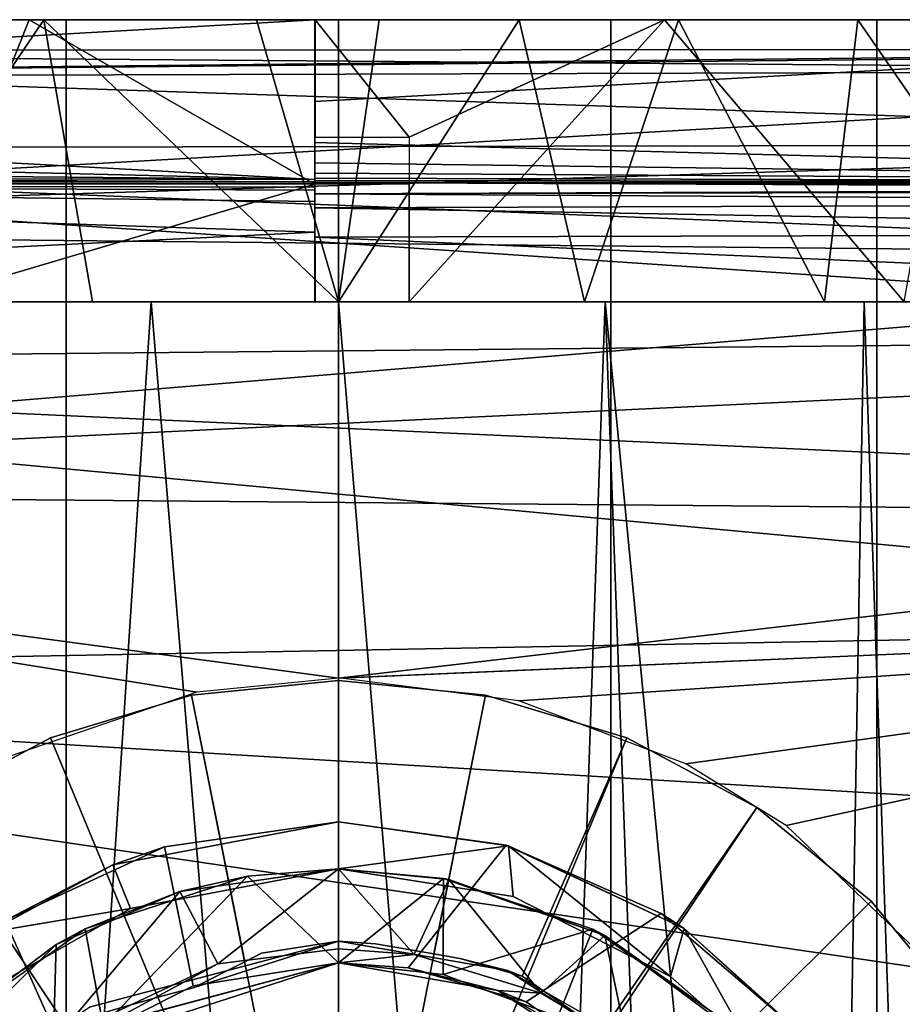
# Model space of a CAD drawing. Extents: x -0.0185 to 0.0185, y -0.03 to 0.
# Drawn here: x -0.0034 to 0.006, y -0.0105 to 0 of the extents above; entities that cross this region are included whole.
import ezdxf

# ---------------------------------------------------------------- set-up
doc = ezdxf.new("R2010")
doc.units = 0
for name, color, linetype in [('L0_KLEMME_FARBE', 7, 'CONTINUOUS'), ('L1_BODENSTUETZE_BODEN_EDELSTAHL', 7, 'CONTINUOUS'), ('L2_ACHSE_FARBE', 7, 'CONTINUOUS'), ('L3_BODENSTUETZE_ROHR__EDELSTAHL', 7, 'CONTINUOUS')]:
    doc.layers.add(name, color=color, linetype=linetype)

msp = doc.modelspace()

# ---------------------------------------------------------------- linework, layer by layer
at = {"layer": 'L0_KLEMME_FARBE', "color": 8}
for points, invisible_edges in [([(-0.0154, 0, 0.591001), (-0.013996, 0, 0.611597), (-0.00025, 0, 0.591001), (-0.0154, 0, 0.591001)], 11), ([(-0.00025, 0, 0.591001), (-0.00025, -0.001699, 0.591003), (-0.0154, -0.000873, 0.591), (-0.00025, 0, 0.591001)], 8), ([(-0.00025, 0, 0.591001), (-0.0154, -0.000873, 0.591), (-0.0154, 0, 0.591001), (-0.00025, 0, 0.591001)], 8), ([(-0.00025, 0, 0.591001), (-0.013996, 0, 0.611597), (-0.012449, 0, 0.609569), (-0.00025, 0, 0.591001)], 13), ([(-0.00025, 0, 0.591001), (-0.012449, 0, 0.609569), (-0.011099, 0, 0.608223), (-0.00025, 0, 0.591001)], 13), ([(-0.00025, 0, 0.591001), (-0.011099, 0, 0.608223), (-0.008797, 0, 0.606511), (-0.00025, 0, 0.591001)], 13), ([(-0.00025, 0, 0.591001), (-0.008797, 0, 0.606511), (-0.0062, 0, 0.605203), (-0.00025, 0, 0.591001)], 13), ([(-0.006404, 0, 0.636124), (-0.008399, 0, 0.637185), (-0.003129, 0, 0.637105), (-0.006404, 0, 0.636124)], 11), ([(-0.003129, 0, 0.637105), (-0.008399, 0, 0.637185), (-0.000871, 0, 0.637378), (-0.003129, 0, 0.637105)], 11), ([(-0.000871, 0, 0.637378), (-0.008399, 0, 0.637185), (-0.005717, 0, 0.638296), (-0.000871, 0, 0.637378)], 13), ([(-0.003129, 0, 0.637105), (-0.005161, -0.003, 0.636584), (-0.006404, 0, 0.636124), (-0.003129, 0, 0.637105)], 8), ([(-0.00025, 0, 0.591001), (-0.0062, 0, 0.605203), (-0.003286, 0, 0.604332), (-0.00025, 0, 0.591001)], 13), ([(-0.003286, 0, 0.604332), (-0.0062, 0, 0.605203), (-0.004486, -0.003, 0.604616), (-0.003286, 0, 0.604332)], 8), ([(-0.000871, 0, 0.637378), (-0.005717, 0, 0.638296), (0.000431, 0, 0.637396), (-0.000871, 0, 0.637378)], 11), ([(0.005717, 0, 0.638296), (0.000431, 0, 0.637396), (-0.005717, 0, 0.638296), (0.005717, 0, 0.638296)], 15), ([(0.005717, 0, 0.638296), (-0.005717, 0, 0.638296), (-0.002894, 0, 0.638973), (0.005717, 0, 0.638296)], 13), ([(-0.002894, -0.03, 0.638973), (-0.005717, 0, 0.638296), (-0.005717, -0.03, 0.638296), (-0.002894, -0.03, 0.638973)], 9), ([(-0.005717, 0, 0.638296), (-0.002894, -0.03, 0.638973), (-0.002894, 0, 0.638973), (-0.005717, 0, 0.638296)], 9), ([(-0.002612, -0.003, 0.637195), (-0.005161, -0.003, 0.636584), (-0.003129, 0, 0.637105), (-0.002612, -0.003, 0.637195)], 8), ([(-0.00025, -0.00175, 0.604003), (-0.003286, 0, 0.604332), (-0.004486, -0.003, 0.604616), (-0.00025, -0.00175, 0.604003)], 8), ([(-0.00025, 0, 0.591001), (-0.003286, 0, 0.604332), (-0.00025, 0, 0.604003), (-0.00025, 0, 0.591001)], 9), ([(-0.00025, 0, 0.604003), (-0.003286, 0, 0.604332), (-0.00025, -0.00175, 0.604003), (-0.00025, 0, 0.604003)], 8), ([(0, -0.003, 0.637401), (-0.002612, -0.003, 0.637195), (-0.003129, 0, 0.637105), (0, -0.003, 0.637401)], 8), ([(0, -0.003, 0.637401), (-0.003129, 0, 0.637105), (-0.000871, 0, 0.637378), (0, -0.003, 0.637401)], 8), ([(0.005717, 0, 0.638296), (-0.002894, 0, 0.638973), (0.002894, 0, 0.638973), (0.005717, 0, 0.638296)], 11), ([(0.002894, 0, 0.638973), (-0.002894, 0, 0.638973), (0, 0, 0.639201), (0.002894, 0, 0.638973)], 9), ([(0, -0.03, 0.639201), (-0.002894, 0, 0.638973), (-0.002894, -0.03, 0.638973), (0, -0.03, 0.639201)], 9), ([(-0.002894, 0, 0.638973), (0, -0.03, 0.639201), (0, 0, 0.639201), (-0.002894, 0, 0.638973)], 9), ([(0.000431, 0, 0.637396), (0, -0.003, 0.637401), (-0.000871, 0, 0.637378), (0.000431, 0, 0.637396)], 8), ([(-0.000249, 0, 0.604003), (0.0154, 0, 0.591001), (-0.00025, 0, 0.591001), (-0.000249, 0, 0.604003)], 9), ([(-0.00025, -0.00087, 0.591), (-0.000249, -0.00125, 0.604003), (-0.000249, 0, 0.604003), (-0.00025, -0.00087, 0.591)], 13), ([(-0.00025, -0.00087, 0.591), (-0.000249, 0, 0.604003), (-0.00025, 0, 0.591001), (-0.00025, -0.00087, 0.591)], 9), ([(-0.00025, -0.00175, 0.604003), (-0.00025, -0.001744, 0.591022), (-0.00025, 0, 0.604003), (-0.00025, -0.00175, 0.604003)], 11), ([(-0.00025, 0, 0.604003), (-0.00025, -0.001744, 0.591022), (-0.00025, -0.001724, 0.591008), (-0.00025, 0, 0.604003)], 13), ([(-0.00025, 0, 0.604003), (-0.00025, -0.001724, 0.591008), (-0.00025, -0.001699, 0.591003), (-0.00025, 0, 0.604003)], 13), ([(-0.00025, 0, 0.604003), (-0.00025, -0.001699, 0.591003), (-0.00025, 0, 0.591001), (-0.00025, 0, 0.604003)], 9), ([(0.0154, 0, 0.591001), (-0.00025, -0.00087, 0.591), (-0.00025, 0, 0.591001), (0.0154, 0, 0.591001)], 8), ([(0.0154, -0.001726, 0.591009), (-0.00025, -0.00087, 0.591), (0.0154, 0, 0.591001), (0.0154, -0.001726, 0.591009)], 9), ([(0.003464, 0, 0.604364), (0.0154, 0, 0.591001), (-0.000249, 0, 0.604003), (0.003464, 0, 0.604364)], 11), ([(0.000751, -0.00125, 0.604003), (-0.000249, 0, 0.604003), (-0.000249, -0.00125, 0.604003), (0.000751, -0.00125, 0.604003)], 8), ([(0.003464, 0, 0.604364), (-0.000249, 0, 0.604003), (0.000751, -0.00125, 0.604003), (0.003464, 0, 0.604364)], 8), ([(0.002894, -0.03, 0.638973), (0, 0, 0.639201), (0, -0.03, 0.639201), (0.002894, -0.03, 0.638973)], 9), ([(0, 0, 0.639201), (0.002894, -0.03, 0.638973), (0.002894, 0, 0.638973), (0, 0, 0.639201)], 9), ([(0.00192, 0, 0.63729), (0, -0.003, 0.637401), (0.000431, 0, 0.637396), (0.00192, 0, 0.63729)], 8), ([(0.002612, -0.003, 0.637195), (0, -0.003, 0.637401), (0.00192, 0, 0.63729), (0.002612, -0.003, 0.637195)], 8), ([(0.005717, 0, 0.638296), (0.00192, 0, 0.63729), (0.000431, 0, 0.637396), (0.005717, 0, 0.638296)], 13), ([(0.006009, -0.003, 0.60512), (0.003464, 0, 0.604364), (0.000751, -0.003, 0.604003), (0.006009, -0.003, 0.60512)], 8), ([(0.003464, 0, 0.604364), (0.000751, -0.00125, 0.604003), (0.000751, -0.003, 0.604003), (0.003464, 0, 0.604364)], 8), ([(0.008399, 0, 0.637185), (0.003612, 0, 0.637006), (0.00192, 0, 0.63729), (0.008399, 0, 0.637185)], 13), ([(0.008399, 0, 0.637185), (0.00192, 0, 0.63729), (0.005717, 0, 0.638296), (0.008399, 0, 0.637185)], 11), ([(0.003612, 0, 0.637006), (0.002612, -0.003, 0.637195), (0.00192, 0, 0.63729), (0.003612, 0, 0.637006)], 8), ([(0.005161, -0.003, 0.636584), (0.002612, -0.003, 0.637195), (0.003612, 0, 0.637006), (0.005161, -0.003, 0.636584)], 8), ([(0.005717, -0.03, 0.638296), (0.002894, 0, 0.638973), (0.002894, -0.03, 0.638973), (0.005717, -0.03, 0.638296)], 9), ([(0.002894, 0, 0.638973), (0.005717, -0.03, 0.638296), (0.005717, 0, 0.638296), (0.002894, 0, 0.638973)], 9), ([(0.006537, 0, 0.605334), (0.0154, 0, 0.591001), (0.003464, 0, 0.604364), (0.006537, 0, 0.605334)], 11), ([(0.006537, 0, 0.605334), (0.003464, 0, 0.604364), (0.006009, -0.003, 0.60512), (0.006537, 0, 0.605334)], 8), ([(0.008399, 0, 0.637185), (0.005517, 0, 0.636463), (0.003612, 0, 0.637006), (0.008399, 0, 0.637185)], 13), ([(0.005517, 0, 0.636463), (0.005161, -0.003, 0.636584), (0.003612, 0, 0.637006), (0.005517, 0, 0.636463)], 8), ([(0.007582, -0.003, 0.635581), (0.005161, -0.003, 0.636584), (0.005517, 0, 0.636463), (0.007582, -0.003, 0.635581)], 8), ([(0.010874, 0, 0.635668), (0.008094, 0, 0.635309), (0.005517, 0, 0.636463), (0.010874, 0, 0.635668)], 13), ([(0.010874, 0, 0.635668), (0.005517, 0, 0.636463), (0.008399, 0, 0.637185), (0.010874, 0, 0.635668)], 11), ([(0.008094, 0, 0.635309), (0.007582, -0.003, 0.635581), (0.005517, 0, 0.636463), (0.008094, 0, 0.635309)], 8), ([(0.008399, -0.03, 0.637185), (0.005717, 0, 0.638296), (0.005717, -0.03, 0.638296), (0.008399, -0.03, 0.637185)], 9), ([(0.005717, 0, 0.638296), (0.008399, -0.03, 0.637185), (0.008399, 0, 0.637185), (0.005717, 0, 0.638296)], 9), ([(-0.00025, -0.001699, 0.591003), (-0.0154, -0.001334, 0.591002), (-0.0154, -0.000873, 0.591), (-0.00025, -0.001699, 0.591003)], 8), ([(-0.00025, -0.001305, 0.591002), (-0.000249, -0.00125, 0.604003), (-0.00025, -0.00087, 0.591), (-0.00025, -0.001305, 0.591002)], 11), ([(-0.00025, -0.00087, 0.591), (0.0154, -0.001726, 0.591009), (-0.00025, -0.001305, 0.591002), (-0.00025, -0.00087, 0.591)], 9), ([(-0.000249, -0.00125, 0.604003), (-0.00025, -0.00231, 0.592006), (-0.00025, -0.003, 0.593003), (-0.000249, -0.00125, 0.604003)], 9), ([(-0.00025, -0.00231, 0.592006), (-0.000249, -0.00125, 0.604003), (-0.00025, -0.002, 0.591484), (-0.00025, -0.00231, 0.592006)], 11), ([(-0.00025, -0.002, 0.591484), (-0.000249, -0.00125, 0.604003), (-0.00025, -0.001851, 0.591219), (-0.00025, -0.002, 0.591484)], 11), ([(-0.00025, -0.001851, 0.591219), (-0.000249, -0.00125, 0.604003), (-0.00025, -0.001731, 0.591012), (-0.00025, -0.001851, 0.591219)], 11), ([(-0.00025, -0.001731, 0.591012), (-0.000249, -0.00125, 0.604003), (-0.00025, -0.001711, 0.591005), (-0.00025, -0.001731, 0.591012)], 11), ([(-0.00025, -0.001711, 0.591005), (-0.000249, -0.00125, 0.604003), (-0.00025, -0.001685, 0.591002), (-0.00025, -0.001711, 0.591005)], 11), ([(-0.00025, -0.001685, 0.591002), (-0.000249, -0.00125, 0.604003), (-0.00025, -0.001631, 0.590999), (-0.00025, -0.001685, 0.591002)], 11), ([(-0.00025, -0.001631, 0.590999), (-0.000249, -0.00125, 0.604003), (-0.00025, -0.001523, 0.590999), (-0.00025, -0.001631, 0.590999)], 11), ([(-0.00025, -0.001523, 0.590999), (-0.000249, -0.00125, 0.604003), (-0.00025, -0.001305, 0.591002), (-0.00025, -0.001523, 0.590999)], 11), ([(-0.00025, -0.001699, 0.591003), (-0.0154, -0.001558, 0.590998), (-0.0154, -0.001334, 0.591002), (-0.00025, -0.001699, 0.591003)], 8), ([(0.0154, -0.001726, 0.591009), (-0.00025, -0.001523, 0.590999), (-0.00025, -0.001305, 0.591002), (0.0154, -0.001726, 0.591009)], 8), ([(-0.00025, -0.001699, 0.591003), (-0.0154, -0.001666, 0.591), (-0.0154, -0.001558, 0.590998), (-0.00025, -0.001699, 0.591003)], 8), ([(0.0154, -0.001726, 0.591009), (-0.00025, -0.001631, 0.590999), (-0.00025, -0.001523, 0.590999), (0.0154, -0.001726, 0.591009)], 8), ([(-0.00025, -0.001699, 0.591003), (-0.00025, -0.001724, 0.591008), (-0.0154, -0.001666, 0.591), (-0.00025, -0.001699, 0.591003)], 8), ([(-0.00025, -0.001724, 0.591008), (-0.0154, -0.001713, 0.591005), (-0.0154, -0.001666, 0.591), (-0.00025, -0.001724, 0.591008)], 8), ([(0.0154, -0.001726, 0.591009), (-0.00025, -0.001685, 0.591002), (-0.00025, -0.001631, 0.590999), (0.0154, -0.001726, 0.591009)], 8), ([(-0.00025, -0.001724, 0.591008), (-0.0154, -0.001733, 0.591013), (-0.0154, -0.001713, 0.591005), (-0.00025, -0.001724, 0.591008)], 8), ([(-0.00025, -0.001724, 0.591008), (-0.00025, -0.001744, 0.591022), (-0.0154, -0.001733, 0.591013), (-0.00025, -0.001724, 0.591008)], 8), ([(-0.00025, -0.001744, 0.591022), (-0.0154, -0.00175, 0.591029), (-0.0154, -0.001733, 0.591013), (-0.00025, -0.001744, 0.591022)], 8), ([(-0.00025, -0.00178, 0.591085), (-0.0154, -0.00175, 0.591029), (-0.00025, -0.001744, 0.591022), (-0.00025, -0.00178, 0.591085)], 8), ([(-0.0154, -0.003, 0.593003), (-0.0154, -0.00175, 0.591029), (-0.00025, -0.00226, 0.591925), (-0.0154, -0.003, 0.593003)], 8), ([(-0.00025, -0.00226, 0.591925), (-0.0154, -0.00175, 0.591029), (-0.00025, -0.001931, 0.59136), (-0.00025, -0.00226, 0.591925)], 8), ([(-0.00025, -0.001931, 0.59136), (-0.0154, -0.00175, 0.591029), (-0.00025, -0.001812, 0.591151), (-0.00025, -0.001931, 0.59136)], 8), ([(-0.00025, -0.001812, 0.591151), (-0.0154, -0.00175, 0.591029), (-0.00025, -0.00178, 0.591085), (-0.00025, -0.001812, 0.591151)], 8), ([(-0.000249, -0.003, 0.604003), (-0.00025, -0.00175, 0.604003), (-0.004486, -0.003, 0.604616), (-0.000249, -0.003, 0.604003)], 8), ([(0.0154, -0.001726, 0.591009), (-0.00025, -0.001711, 0.591005), (-0.00025, -0.001685, 0.591002), (0.0154, -0.001726, 0.591009)], 8), ([(0.0154, -0.001726, 0.591009), (-0.00025, -0.001731, 0.591012), (-0.00025, -0.001711, 0.591005), (0.0154, -0.001726, 0.591009)], 8), ([(0.0154, -0.001726, 0.591009), (0.0154, -0.001753, 0.591033), (-0.00025, -0.001731, 0.591012), (0.0154, -0.001726, 0.591009)], 8), ([(-0.00025, -0.001851, 0.591219), (-0.00025, -0.001731, 0.591012), (0.0154, -0.001795, 0.591116), (-0.00025, -0.001851, 0.591219)], 8), ([(0.0154, -0.001795, 0.591116), (-0.00025, -0.001731, 0.591012), (0.0154, -0.001771, 0.591067), (0.0154, -0.001795, 0.591116)], 8), ([(0.0154, -0.001771, 0.591067), (-0.00025, -0.001731, 0.591012), (0.0154, -0.001753, 0.591033), (0.0154, -0.001771, 0.591067)], 8), ([(-0.00025, -0.00175, 0.604003), (-0.00025, -0.00178, 0.591085), (-0.00025, -0.001744, 0.591022), (-0.00025, -0.00175, 0.604003)], 13), ([(-0.00025, -0.00226, 0.591925), (-0.00025, -0.00175, 0.604003), (-0.00025, -0.003, 0.593003), (-0.00025, -0.00226, 0.591925)], 9), ([(-0.00025, -0.00175, 0.604003), (-0.00025, -0.00226, 0.591925), (-0.00025, -0.001931, 0.59136), (-0.00025, -0.00175, 0.604003)], 13), ([(-0.00025, -0.00175, 0.604003), (-0.00025, -0.001931, 0.59136), (-0.00025, -0.001812, 0.591151), (-0.00025, -0.00175, 0.604003)], 13), ([(-0.00025, -0.00175, 0.604003), (-0.00025, -0.001812, 0.591151), (-0.00025, -0.00178, 0.591085), (-0.00025, -0.00175, 0.604003)], 13), ([(-0.000249, -0.003, 0.604003), (0.00075, -0.00175, 0.604003), (-0.00025, -0.00175, 0.604003), (-0.000249, -0.003, 0.604003)], 9), ([(0.00075, -0.00175, 0.604003), (-0.000249, -0.003, 0.604003), (0.00075, -0.003, 0.604003), (0.00075, -0.00175, 0.604003)], 9), ([(-0.00025, -0.001851, 0.591219), (0.0154, -0.001795, 0.591116), (0.0154, -0.001817, 0.591161), (-0.00025, -0.001851, 0.591219)], 8), ([(0.0154, -0.001947, 0.59139), (-0.00025, -0.001851, 0.591219), (0.0154, -0.001817, 0.591161), (0.0154, -0.001947, 0.59139)], 8), ([(-0.00025, -0.002, 0.591484), (-0.00025, -0.001851, 0.591219), (0.0154, -0.001947, 0.59139), (-0.00025, -0.002, 0.591484)], 8), ([(0.0154, -0.002272, 0.591944), (-0.00025, -0.002, 0.591484), (0.0154, -0.001947, 0.59139), (0.0154, -0.002272, 0.591944)], 8), ([(-0.00025, -0.00231, 0.592006), (-0.00025, -0.002, 0.591484), (0.0154, -0.002272, 0.591944), (-0.00025, -0.00231, 0.592006)], 8), ([(-0.00025, -0.003, 0.593003), (-0.0154, -0.003, 0.593003), (-0.00025, -0.00226, 0.591925), (-0.00025, -0.003, 0.593003)], 8), ([(0.0154, -0.003, 0.593003), (-0.00025, -0.00231, 0.592006), (0.0154, -0.002272, 0.591944), (0.0154, -0.003, 0.593003)], 8), ([(0.0154, -0.003, 0.593003), (-0.00025, -0.003, 0.593003), (-0.00025, -0.00231, 0.592006), (0.0154, -0.003, 0.593003)], 8), ([(-0.013245, -0.003, 0.610532), (-0.0154, -0.003, 0.593003), (-0.00025, -0.003, 0.593003), (-0.013245, -0.003, 0.610532)], 13), ([(-0.013245, -0.003, 0.610532), (-0.00025, -0.003, 0.593003), (-0.011447, -0.003, 0.608542), (-0.013245, -0.003, 0.610532)], 11), ([(-0.011447, -0.003, 0.608542), (-0.00025, -0.003, 0.593003), (-0.009352, -0.003, 0.606866), (-0.011447, -0.003, 0.608542)], 11), ([(-0.009352, -0.003, 0.606866), (-0.00025, -0.003, 0.593003), (-0.00701, -0.003, 0.605544), (-0.009352, -0.003, 0.606866)], 11), ([(-0.00701, -0.003, 0.605544), (-0.00025, -0.003, 0.593003), (-0.004486, -0.003, 0.604616), (-0.00701, -0.003, 0.605544)], 11), ([(-0.005164, -0.003, 0.636898), (-0.005161, -0.003, 0.636584), (-0.002612, -0.003, 0.637195), (-0.005164, -0.003, 0.636898)], 13), ([(-0.005164, -0.003, 0.636898), (-0.002612, -0.003, 0.637195), (-0.003705, -0.003, 0.637292), (-0.005164, -0.003, 0.636898)], 11), ([(-0.004486, -0.003, 0.604616), (-0.00025, -0.003, 0.593003), (-0.000249, -0.003, 0.604003), (-0.004486, -0.003, 0.604616)], 11), ([(-0.003705, -0.003, 0.637292), (-0.002612, -0.003, 0.637195), (0, -0.003, 0.637401), (-0.003705, -0.003, 0.637292)], 13), ([(-0.003705, -0.003, 0.637292), (0, -0.003, 0.637401), (-0.00199, -0.003, 0.637584), (-0.003705, -0.003, 0.637292)], 11), ([(-0.00199, -0.003, 0.637584), (-0.003565, -0.027, 0.637323), (-0.003705, -0.003, 0.637292), (-0.00199, -0.003, 0.637584)], 8), ([(0, -0.027, 0.637701), (-0.003565, -0.027, 0.637323), (-0.00199, -0.003, 0.637584), (0, -0.027, 0.637701)], 8), ([(-0.00199, -0.003, 0.637584), (0, -0.003, 0.637401), (0.002832, -0.003, 0.637464), (-0.00199, -0.003, 0.637584)], 15), ([(-0.00199, -0.003, 0.637584), (0.002832, -0.003, 0.637464), (0, -0.003, 0.637701), (-0.00199, -0.003, 0.637584)], 9), ([(0, -0.027, 0.637701), (-0.00199, -0.003, 0.637584), (0, -0.003, 0.637701), (0, -0.027, 0.637701)], 8), ([(0.00075, -0.003, 0.604003), (-0.000249, -0.003, 0.604003), (-0.00025, -0.003, 0.593003), (0.00075, -0.003, 0.604003)], 10), ([(0.0154, -0.003, 0.593003), (0.000751, -0.003, 0.604003), (-0.00025, -0.003, 0.593003), (0.0154, -0.003, 0.593003)], 9), ([(0.002612, -0.003, 0.637195), (0.002832, -0.003, 0.637464), (0, -0.003, 0.637401), (0.002612, -0.003, 0.637195)], 11), ([(0.002832, -0.003, 0.637464), (0.00199, -0.027, 0.637584), (0, -0.003, 0.637701), (0.002832, -0.003, 0.637464)], 8), ([(0.00199, -0.027, 0.637584), (0, -0.027, 0.637701), (0, -0.003, 0.637701), (0.00199, -0.027, 0.637584)], 8), ([(0.000751, -0.003, 0.604003), (0.0154, -0.003, 0.593003), (0.006009, -0.003, 0.60512), (0.000751, -0.003, 0.604003)], 11), ([(0.003705, -0.027, 0.637292), (0.00199, -0.027, 0.637584), (0.002832, -0.003, 0.637464), (0.003705, -0.027, 0.637292)], 8), ([(0.005161, -0.003, 0.636584), (0.005584, -0.003, 0.636758), (0.002612, -0.003, 0.637195), (0.005161, -0.003, 0.636584)], 11), ([(0.002612, -0.003, 0.637195), (0.005584, -0.003, 0.636758), (0.002832, -0.003, 0.637464), (0.002612, -0.003, 0.637195)], 13), ([(0.005584, -0.003, 0.636758), (0.005164, -0.027, 0.636898), (0.002832, -0.003, 0.637464), (0.005584, -0.003, 0.636758)], 8), ([(0.005164, -0.027, 0.636898), (0.003705, -0.027, 0.637292), (0.002832, -0.003, 0.637464), (0.005164, -0.027, 0.636898)], 8), ([(0.007582, -0.003, 0.635581), (0.008181, -0.003, 0.635603), (0.005161, -0.003, 0.636584), (0.007582, -0.003, 0.635581)], 11), ([(0.005161, -0.003, 0.636584), (0.008181, -0.003, 0.635603), (0.005584, -0.003, 0.636758), (0.005161, -0.003, 0.636584)], 13), ([(0.006403, -0.027, 0.636449), (0.005164, -0.027, 0.636898), (0.005584, -0.003, 0.636758), (0.006403, -0.027, 0.636449)], 8), ([(0.008181, -0.003, 0.635603), (0.006403, -0.027, 0.636449), (0.005584, -0.003, 0.636758), (0.008181, -0.003, 0.635603)], 8)]:
    msp.add_3dface(points, dxfattribs=dict(at, invisible_edges=invisible_edges))
at = {"layer": 'L1_BODENSTUETZE_BODEN_EDELSTAHL', "color": 253}
for points, invisible_edges in [([(0, -0.009025, -0.06), (-0.002398, -0.008984, -0.0595), (0, -0.008525, -0.0595), (0, -0.009025, -0.06)], 9), ([(-0.001848, -0.008793, -0.0465), (0, -0.008525, -0.0595), (-0.002398, -0.008984, -0.0595), (-0.001848, -0.008793, -0.0465)], 8), ([(-0.001545, -0.01027, -0.0465), (0, -0.008525, -0.0465), (-0.001848, -0.008793, -0.0465), (-0.001545, -0.01027, -0.0465)], 9), ([(0, -0.008525, -0.0465), (0, -0.008525, -0.0595), (-0.001848, -0.008793, -0.0465), (0, -0.008525, -0.0465)], 8), ([(0, -0.008525, -0.0465), (-0.001545, -0.01027, -0.0465), (0, -0.010025, -0.0465), (0, -0.008525, -0.0465)], 9), ([(0, -0.010025, -0.0465), (0.001782, -0.008774, -0.0465), (0, -0.008525, -0.0465), (0, -0.010025, -0.0465)], 9), ([(0.001804, -0.00878, -0.0595), (0, -0.009025, -0.06), (0, -0.008525, -0.0595), (0.001804, -0.00878, -0.0595)], 8), ([(0.001782, -0.008774, -0.0465), (0, -0.008525, -0.0595), (0, -0.008525, -0.0465), (0.001782, -0.008774, -0.0465)], 8), ([(0.001782, -0.008774, -0.0465), (0.001804, -0.00878, -0.0595), (0, -0.008525, -0.0595), (0.001782, -0.008774, -0.0465)], 8), ([(0.001782, -0.008774, -0.0465), (0, -0.010025, -0.0465), (0.00074, -0.01008, -0.0465), (0.001782, -0.008774, -0.0465)], 9), ([(0.001854, -0.009319, -0.06), (0, -0.009025, -0.06), (0.001804, -0.00878, -0.0595), (0.001854, -0.009319, -0.06)], 8), ([(0.001992, -0.010439, -0.0465), (0.001782, -0.008774, -0.0465), (0.00074, -0.01008, -0.0465), (0.001992, -0.010439, -0.0465)], 9), ([(0.001782, -0.008774, -0.0465), (0.001992, -0.010439, -0.0465), (0.003428, -0.009502, -0.0465), (0.001782, -0.008774, -0.0465)], 9), ([(0.001782, -0.008774, -0.0465), (0.00367, -0.00966, -0.0595), (0.001804, -0.00878, -0.0595), (0.001782, -0.008774, -0.0465)], 8), ([(0.003428, -0.009502, -0.0465), (0.00367, -0.00966, -0.0595), (0.001782, -0.008774, -0.0465), (0.003428, -0.009502, -0.0465)], 8), ([(0.003527, -0.010171, -0.06), (0.001854, -0.009319, -0.06), (0.001804, -0.00878, -0.0595), (0.003527, -0.010171, -0.06)], 8), ([(0.00367, -0.00966, -0.0595), (0.003527, -0.010171, -0.06), (0.001804, -0.00878, -0.0595), (0.00367, -0.00966, -0.0595)], 8), ([(-0.002921, -0.010967, -0.0465), (-0.001848, -0.008793, -0.0465), (-0.003543, -0.009576, -0.0465), (-0.002921, -0.010967, -0.0465)], 9), ([(-0.001848, -0.008793, -0.0465), (-0.002398, -0.008984, -0.0595), (-0.003543, -0.009576, -0.0465), (-0.001848, -0.008793, -0.0465)], 8), ([(-0.001848, -0.008793, -0.0465), (-0.002921, -0.010967, -0.0465), (-0.001545, -0.01027, -0.0465), (-0.001848, -0.008793, -0.0465)], 9), ([(-0.002209, -0.009446, -0.06), (-0.003728, -0.009701, -0.0595), (-0.002398, -0.008984, -0.0595), (-0.002209, -0.009446, -0.06)], 8), ([(-0.003543, -0.009576, -0.0465), (-0.002398, -0.008984, -0.0595), (-0.003728, -0.009701, -0.0595), (-0.003543, -0.009576, -0.0465)], 8), ([(-0.002398, -0.008984, -0.0595), (0, -0.009025, -0.06), (-0.002209, -0.009446, -0.06), (-0.002398, -0.008984, -0.0595)], 9), ([(-0.000968, -0.009104, 0.0125), (-0.002691, -0.009662, 0.0125), (-0.0025, -0.010695, 0.0135), (-0.000968, -0.009104, 0.0125)], 8), ([(-0.000968, -0.009104, 0.0125), (-0.001686, -0.009267, -0.00565), (-0.002691, -0.009662, 0.0125), (-0.000968, -0.009104, 0.0125)], 8), ([(0, -0.010025, 0.0135), (-0.000968, -0.009104, 0.0125), (-0.0025, -0.010695, 0.0135), (0, -0.010025, 0.0135)], 8), ([(-0.001735, -0.020769, -0.06), (-0.002209, -0.009446, -0.06), (0, -0.009025, -0.06), (-0.001735, -0.020769, -0.06)], 13), ([(-0.001735, -0.020769, -0.06), (0, -0.009025, -0.06), (-0.000934, -0.020952, -0.06), (-0.001735, -0.020769, -0.06)], 11), ([(0, -0.009025, -0.00565), (-0.001281, -0.010037, -0.0065), (-0.001686, -0.009267, -0.00565), (0, -0.009025, -0.00565)], 8), ([(-0.000968, -0.009104, 0.0125), (0, -0.009025, -0.00565), (-0.001686, -0.009267, -0.00565), (-0.000968, -0.009104, 0.0125)], 8), ([(0.000001, -0.009875, -0.0065), (-0.001281, -0.010037, -0.0065), (0, -0.009025, -0.00565), (0.000001, -0.009875, -0.0065)], 8), ([(0, -0.010025, 0.0135), (0, -0.009025, 0.0125), (-0.000968, -0.009104, 0.0125), (0, -0.010025, 0.0135)], 8), ([(0, -0.009025, 0.0125), (0, -0.009025, -0.00565), (-0.000968, -0.009104, 0.0125), (0, -0.009025, 0.0125)], 8), ([(-0.000934, -0.020952, -0.06), (0, -0.009025, -0.06), (0, -0.021025, -0.06), (-0.000934, -0.020952, -0.06)], 11), ([(0, -0.021025, -0.06), (0, -0.009025, -0.06), (0.001854, -0.009319, -0.06), (0, -0.021025, -0.06)], 13), ([(0, -0.009025, -0.00565), (0.000802, -0.009938, -0.0065), (0.000001, -0.009875, -0.0065), (0, -0.009025, -0.00565)], 8), ([(0.001171, -0.00914, -0.00565), (0.000802, -0.009938, -0.0065), (0, -0.009025, -0.00565), (0.001171, -0.00914, -0.00565)], 8), ([(0.001114, -0.009129, 0.0125), (0, -0.009025, -0.00565), (0, -0.009025, 0.0125), (0.001114, -0.009129, 0.0125)], 8), ([(0.001114, -0.009129, 0.0125), (0.001171, -0.00914, -0.00565), (0, -0.009025, -0.00565), (0.001114, -0.009129, 0.0125)], 8), ([(0.001114, -0.009129, 0.0125), (0, -0.009025, 0.0125), (0, -0.010025, 0.0135), (0.001114, -0.009129, 0.0125)], 8), ([(0.001114, -0.009129, 0.0125), (0, -0.010025, 0.0135), (0.001113, -0.01015, 0.0135), (0.001114, -0.009129, 0.0125)], 8), ([(0.002152, -0.010346, -0.0065), (0.000802, -0.009938, -0.0065), (0.001171, -0.00914, -0.00565), (0.002152, -0.010346, -0.0065)], 8), ([(0.002701, -0.009667, 0.0125), (0.001114, -0.009129, 0.0125), (0.001113, -0.01015, 0.0135), (0.002701, -0.009667, 0.0125)], 8), ([(0.001114, -0.009129, 0.0125), (0.002828, -0.009733, -0.00565), (0.001171, -0.00914, -0.00565), (0.001114, -0.009129, 0.0125)], 8), ([(0.002701, -0.009667, 0.0125), (0.002828, -0.009733, -0.00565), (0.001114, -0.009129, 0.0125), (0.002701, -0.009667, 0.0125)], 8), ([(0.002828, -0.009733, -0.00565), (0.002152, -0.010346, -0.0065), (0.001171, -0.00914, -0.00565), (0.002828, -0.009733, -0.00565)], 8), ([(-0.001281, -0.010037, -0.0065), (-0.003027, -0.010859, -0.0065), (-0.001686, -0.009267, -0.00565), (-0.001281, -0.010037, -0.0065)], 8), ([(-0.001686, -0.009267, -0.00565), (-0.003027, -0.010859, -0.0065), (-0.003, -0.009829, -0.00565), (-0.001686, -0.009267, -0.00565)], 8), ([(-0.002691, -0.009662, 0.0125), (-0.001686, -0.009267, -0.00565), (-0.003, -0.009829, -0.00565), (-0.002691, -0.009662, 0.0125)], 8), ([(0, -0.021025, -0.06), (0.001854, -0.009319, -0.06), (0.001492, -0.020836, -0.06), (0, -0.021025, -0.06)], 11), ([(0.001492, -0.020836, -0.06), (0.001854, -0.009319, -0.06), (0.003057, -0.020188, -0.06), (0.001492, -0.020836, -0.06)], 11), ([(0.003057, -0.020188, -0.06), (0.001854, -0.009319, -0.06), (0.003527, -0.010171, -0.06), (0.003057, -0.020188, -0.06)], 13), ([(-0.002209, -0.009446, -0.06), (-0.00368, -0.010286, -0.06), (-0.003728, -0.009701, -0.0595), (-0.002209, -0.009446, -0.06)], 8), ([(-0.003059, -0.020186, -0.06), (-0.00368, -0.010286, -0.06), (-0.002209, -0.009446, -0.06), (-0.003059, -0.020186, -0.06)], 13), ([(-0.003059, -0.020186, -0.06), (-0.002209, -0.009446, -0.06), (-0.001735, -0.020769, -0.06), (-0.003059, -0.020186, -0.06)], 11), ([(0.003594, -0.011549, -0.0465), (0.003428, -0.009502, -0.0465), (0.001992, -0.010439, -0.0465), (0.003594, -0.011549, -0.0465)], 9), ([(0.003428, -0.009502, -0.0465), (0.003594, -0.011549, -0.0465), (0.00492, -0.010777, -0.0465), (0.003428, -0.009502, -0.0465)], 9), ([(0.00492, -0.010777, -0.0465), (0.00367, -0.00966, -0.0595), (0.003428, -0.009502, -0.0465), (0.00492, -0.010777, -0.0465)], 8), ([(-0.003543, -0.009576, -0.0465), (-0.004014, -0.012044, -0.0465), (-0.002921, -0.010967, -0.0465), (-0.003543, -0.009576, -0.0465)], 9), ([(-0.0025, -0.010695, 0.0135), (-0.002691, -0.009662, 0.0125), (-0.004168, -0.010709, 0.0125), (-0.0025, -0.010695, 0.0135)], 8), ([(-0.002691, -0.009662, 0.0125), (-0.003, -0.009829, -0.00565), (-0.004168, -0.010709, 0.0125), (-0.002691, -0.009662, 0.0125)], 8), ([(0.002701, -0.009667, 0.0125), (0.001113, -0.01015, 0.0135), (0.002328, -0.0106, 0.0135), (0.002701, -0.009667, 0.0125)], 8), ([(0.00307, -0.01089, -0.0065), (0.002152, -0.010346, -0.0065), (0.002828, -0.009733, -0.00565), (0.00307, -0.01089, -0.0065)], 8), ([(0.004077, -0.010623, 0.0125), (0.002701, -0.009667, 0.0125), (0.002328, -0.0106, 0.0135), (0.004077, -0.010623, 0.0125)], 8), ([(0.004077, -0.010623, 0.0125), (0.002828, -0.009733, -0.00565), (0.002701, -0.009667, 0.0125), (0.004077, -0.010623, 0.0125)], 8), ([(0.004243, -0.010782, -0.00565), (0.00307, -0.01089, -0.0065), (0.002828, -0.009733, -0.00565), (0.004243, -0.010782, -0.00565)], 8), ([(0.004077, -0.010623, 0.0125), (0.004243, -0.010782, -0.00565), (0.002828, -0.009733, -0.00565), (0.004077, -0.010623, 0.0125)], 8), ([(0.004377, -0.010921, -0.06), (0.003527, -0.010171, -0.06), (0.00367, -0.00966, -0.0595), (0.004377, -0.010921, -0.06)], 8), ([(0.004979, -0.010847, -0.0595), (0.004377, -0.010921, -0.06), (0.00367, -0.00966, -0.0595), (0.004979, -0.010847, -0.0595)], 8), ([(0.00492, -0.010777, -0.0465), (0.004979, -0.010847, -0.0595), (0.00367, -0.00966, -0.0595), (0.00492, -0.010777, -0.0465)], 8), ([(-0.003, -0.009829, -0.00565), (-0.003027, -0.010859, -0.0065), (-0.005152, -0.01195, -0.00565), (-0.003, -0.009829, -0.00565)], 8), ([(-0.004168, -0.010709, 0.0125), (-0.003, -0.009829, -0.00565), (-0.005152, -0.01195, -0.00565), (-0.004168, -0.010709, 0.0125)], 8), ([(0, -0.010025, -0.0065), (-0.001281, -0.010037, -0.0065), (0.000001, -0.009875, -0.0065), (0, -0.010025, -0.0065)], 9), ([(0.000802, -0.009938, -0.0065), (0, -0.010025, -0.0065), (0.000001, -0.009875, -0.0065), (0.000802, -0.009938, -0.0065)], 8), ([(0.000802, -0.009938, -0.0065), (0.001694, -0.010321, -0.0065), (0, -0.010025, -0.0065), (0.000802, -0.009938, -0.0065)], 9), ([(0.001694, -0.010321, -0.0065), (0.000802, -0.009938, -0.0065), (0.002152, -0.010346, -0.0065), (0.001694, -0.010321, -0.0065)], 9), ([(-0.001281, -0.010037, -0.0065), (-0.002488, -0.010688, -0.0065), (-0.003027, -0.010859, -0.0065), (-0.001281, -0.010037, -0.0065)], 8), ([(0, -0.010025, -0.0065), (-0.001545, -0.01027, -0.0465), (-0.002921, -0.010967, -0.0465), (0, -0.010025, -0.0065)], 8), ([(0, -0.010025, -0.0065), (-0.002921, -0.010967, -0.0465), (-0.002488, -0.010688, -0.0065), (0, -0.010025, -0.0065)], 8), ([(-0.0025, -0.010695, 0.0135), (-0.001886, -0.019656, 0.0135), (0, -0.010025, 0.0135), (-0.0025, -0.010695, 0.0135)], 11), ([(-0.001281, -0.010037, -0.0065), (0, -0.010025, -0.0065), (-0.002488, -0.010688, -0.0065), (-0.001281, -0.010037, -0.0065)], 9), ([(0, -0.010025, 0.0135), (-0.001886, -0.019656, 0.0135), (-0.00094, -0.019936, 0.0135), (0, -0.010025, 0.0135)], 13), ([(0, -0.010025, -0.0065), (0, -0.010025, -0.0465), (-0.001545, -0.01027, -0.0465), (0, -0.010025, -0.0065)], 8), ([(0, -0.010025, 0.0135), (-0.00094, -0.019936, 0.0135), (0, -0.020025, 0.0135), (0, -0.010025, 0.0135)], 13), ([(0, -0.010025, 0.0135), (0, -0.020025, 0.0135), (0.001113, -0.01015, 0.0135), (0, -0.010025, 0.0135)], 11), ([(0, -0.010025, -0.0065), (0.00074, -0.01008, -0.0465), (0, -0.010025, -0.0465), (0, -0.010025, -0.0065)], 8), ([(0.001694, -0.010321, -0.0065), (0.00074, -0.01008, -0.0465), (0, -0.010025, -0.0065), (0.001694, -0.010321, -0.0065)], 8), ([(0.001113, -0.01015, 0.0135), (0, -0.020025, 0.0135), (0.001642, -0.019748, 0.0135), (0.001113, -0.01015, 0.0135)], 13), ([(0.001694, -0.010321, -0.0065), (0.001992, -0.010439, -0.0465), (0.00074, -0.01008, -0.0465), (0.001694, -0.010321, -0.0065)], 8), ([(0.001113, -0.01015, 0.0135), (0.001642, -0.019748, 0.0135), (0.002328, -0.0106, 0.0135), (0.001113, -0.01015, 0.0135)], 11), ([(0.003057, -0.020188, -0.06), (0.003527, -0.010171, -0.06), (0.00437, -0.019136, -0.06), (0.003057, -0.020188, -0.06)], 11), ([(0.00437, -0.019136, -0.06), (0.003527, -0.010171, -0.06), (0.004377, -0.010921, -0.06), (0.00437, -0.019136, -0.06)], 13), ([(-0.004683, -0.018775, -0.06), (-0.00368, -0.010286, -0.06), (-0.003059, -0.020186, -0.06), (-0.004683, -0.018775, -0.06)], 11), ([(0.002152, -0.010346, -0.0065), (0.003188, -0.011173, -0.0065), (0.001694, -0.010321, -0.0065), (0.002152, -0.010346, -0.0065)], 9), ([(0.001694, -0.010321, -0.0065), (0.003594, -0.011549, -0.0465), (0.001992, -0.010439, -0.0465), (0.001694, -0.010321, -0.0065)], 8), ([(0.003188, -0.011173, -0.0065), (0.003594, -0.011549, -0.0465), (0.001694, -0.010321, -0.0065), (0.003188, -0.011173, -0.0065)], 8), ([(0.003188, -0.011173, -0.0065), (0.002152, -0.010346, -0.0065), (0.00307, -0.01089, -0.0065), (0.003188, -0.011173, -0.0065)], 9)]:
    msp.add_3dface(points, dxfattribs=dict(at, invisible_edges=invisible_edges))
at = {"layer": 'L2_ACHSE_FARBE', "color": 8, "invisible_edges": 8}
for points in [[(0.0149, -0.000311, 0.585051), (0.0149, -0.000338, 0.582623), (-0.0149, -0.000623, 0.580813), (0.0149, -0.000311, 0.585051)], [(-0.0149, -0.000329, 0.585256), (0.0149, -0.000311, 0.585051), (-0.0149, -0.000623, 0.580813), (-0.0149, -0.000329, 0.585256)], [(0.0149, -0.000553, 0.586849), (0.0149, -0.000311, 0.585051), (-0.0149, -0.000329, 0.585256), (0.0149, -0.000553, 0.586849)], [(0.0149, -0.001322, 0.589459), (0.0149, -0.000553, 0.586849), (-0.0149, -0.000329, 0.585256), (0.0149, -0.001322, 0.589459)], [(-0.0149, -0.001373, 0.589584), (0.0149, -0.001322, 0.589459), (-0.0149, -0.000329, 0.585256), (-0.0149, -0.001373, 0.589584)], [(0.0149, -0.000338, 0.582623), (0.0149, -0.000535, 0.581236), (-0.0149, -0.000623, 0.580813), (0.0149, -0.000338, 0.582623)], [(0.0149, -0.000535, 0.581236), (0.0149, -0.001298, 0.578599), (-0.0149, -0.00223, 0.576661), (0.0149, -0.000535, 0.581236)], [(0.0149, -0.000535, 0.581236), (-0.0149, -0.00223, 0.576661), (-0.0149, -0.000623, 0.580813), (0.0149, -0.000535, 0.581236)], [(0.0149, -0.001298, 0.578599), (0.0149, -0.002524, 0.57617), (-0.0149, -0.00223, 0.576661), (0.0149, -0.001298, 0.578599)], [(0.0149, -0.002571, 0.591903), (0.0149, -0.001322, 0.589459), (-0.0149, -0.001373, 0.589584), (0.0149, -0.002571, 0.591903)], [(0.0149, -0.003377, 0.593049), (0.0149, -0.002571, 0.591903), (-0.0149, -0.001373, 0.589584), (0.0149, -0.003377, 0.593049)], [(-0.0149, -0.003661, 0.593403), (0.0149, -0.003377, 0.593049), (-0.0149, -0.001373, 0.589584), (-0.0149, -0.003661, 0.593403)], [(-0.0149, -0.00223, 0.576661), (0.0149, -0.002524, 0.57617), (-0.0149, -0.005003, 0.573178), (-0.0149, -0.00223, 0.576661)], [(0.0149, -0.002524, 0.57617), (0.0149, -0.00358, 0.574695), (-0.0149, -0.005003, 0.573178), (0.0149, -0.002524, 0.57617)], [(0.0149, -0.005019, 0.594837), (0.0149, -0.003377, 0.593049), (-0.0149, -0.003661, 0.593403), (0.0149, -0.005019, 0.594837)], [(0.0149, -0.00358, 0.574695), (0.0149, -0.005262, 0.572943), (-0.0149, -0.005003, 0.573178), (0.0149, -0.00358, 0.574695)], [(0.0149, -0.006425, 0.595984), (0.0149, -0.005019, 0.594837), (-0.0149, -0.003661, 0.593403), (0.0149, -0.006425, 0.595984)], [(0.0149, -0.006425, 0.595984), (-0.0149, -0.003661, 0.593403), (-0.0149, -0.006985, 0.596366), (0.0149, -0.006425, 0.595984)], [(-0.001506, -0.007147, 0.571529), (-0.003636, -0.00788, 0.571095), (-0.0149, -0.005003, 0.573178), (-0.001506, -0.007147, 0.571529)], [(0, -0.006999, 0.571624), (-0.001506, -0.007147, 0.571529), (-0.0149, -0.005003, 0.573178), (0, -0.006999, 0.571624)], [(0.0149, -0.005262, 0.572943), (0, -0.006999, 0.571624), (-0.0149, -0.005003, 0.573178), (0.0149, -0.005262, 0.572943)], [(0.0149, -0.006354, 0.572067), (0, -0.006999, 0.571624), (0.0149, -0.005262, 0.572943), (0.0149, -0.006354, 0.572067)], [(0.0149, -0.006354, 0.572067), (0.000023, -0.006999, 0.571624), (0, -0.006999, 0.571624), (0.0149, -0.006354, 0.572067)], [(0.0149, -0.006354, 0.572067), (0.001915, -0.007241, 0.571471), (0.000023, -0.006999, 0.571624), (0.0149, -0.006354, 0.572067)], [(0.0149, -0.006354, 0.572067), (0.003689, -0.00791, 0.571079), (0.001915, -0.007241, 0.571471), (0.0149, -0.006354, 0.572067)], [(0.0149, -0.006354, 0.572067), (0.004755, -0.008565, 0.570739), (0.003689, -0.00791, 0.571079), (0.0149, -0.006354, 0.572067)], [(0.0149, -0.006354, 0.572067), (0.0063, -0.010045, 0.570116), (0.004755, -0.008565, 0.570739), (0.0149, -0.006354, 0.572067)], [(0.0149, -0.008773, 0.59736), (0.0149, -0.006425, 0.595984), (-0.0149, -0.006985, 0.596366), (0.0149, -0.008773, 0.59736)], [(0.0149, -0.011357, 0.598287), (-0.0149, -0.006985, 0.596366), (-0.0149, -0.011041, 0.598202), (0.0149, -0.011357, 0.598287)], [(0.0149, -0.011357, 0.598287), (0.0149, -0.008773, 0.59736), (-0.0149, -0.006985, 0.596366), (0.0149, -0.011357, 0.598287)]]:
    msp.add_3dface(points, dxfattribs=at)
at = {"layer": 'L3_BODENSTUETZE_ROHR__EDELSTAHL', "color": 253}
for points, invisible_edges in [([(0, -0.007025, -0.0465), (-0.000997, -0.010014, -0.0465), (-0.001561, -0.007179, -0.0465), (0, -0.007025, -0.0465)], 9), ([(-0.001561, -0.007179, 0.5305), (0, -0.007025, -0.0465), (-0.001561, -0.007179, -0.0465), (-0.001561, -0.007179, 0.5305)], 9), ([(0, -0.007025, -0.0465), (-0.001561, -0.007179, 0.5305), (0, -0.007025, 0.5305), (0, -0.007025, -0.0465)], 9), ([(0, -0.015025, 0.5905), (0, -0.007025, 0.5305), (-0.001561, -0.007179, 0.5305), (0, -0.015025, 0.5905)], 8), ([(-0.000997, -0.010014, -0.0465), (0, -0.007025, -0.0465), (-0.000818, -0.009923, -0.0465), (-0.000997, -0.010014, -0.0465)], 11), ([(-0.000818, -0.009923, -0.0465), (0, -0.007025, -0.0465), (0, -0.009794, -0.0465), (-0.000818, -0.009923, -0.0465)], 9), ([(0.001561, -0.007179, -0.0465), (0, -0.009794, -0.0465), (0, -0.007025, -0.0465), (0.001561, -0.007179, -0.0465)], 9), ([(0, -0.007025, -0.0465), (0.001561, -0.007179, 0.5305), (0.001561, -0.007179, -0.0465), (0, -0.007025, -0.0465)], 9), ([(0.001561, -0.007179, 0.5305), (0, -0.007025, -0.0465), (0, -0.007025, 0.5305), (0.001561, -0.007179, 0.5305)], 9), ([(0, -0.015025, 0.5905), (0.001561, -0.007179, 0.5305), (0, -0.007025, 0.5305), (0, -0.015025, 0.5905)], 8), ([(-0.001561, -0.007179, -0.0465), (-0.00192, -0.01039, -0.0465), (-0.003061, -0.007634, -0.0465), (-0.001561, -0.007179, -0.0465)], 9), ([(-0.003061, -0.007634, 0.5305), (-0.001561, -0.007179, -0.0465), (-0.003061, -0.007634, -0.0465), (-0.003061, -0.007634, 0.5305)], 9), ([(-0.001561, -0.007179, -0.0465), (-0.003061, -0.007634, 0.5305), (-0.001561, -0.007179, 0.5305), (-0.001561, -0.007179, -0.0465)], 9), ([(0, -0.015025, 0.5905), (-0.001561, -0.007179, 0.5305), (-0.003061, -0.007634, 0.5305), (0, -0.015025, 0.5905)], 8), ([(-0.00192, -0.01039, -0.0465), (-0.001561, -0.007179, -0.0465), (-0.001546, -0.010291, -0.0465), (-0.00192, -0.01039, -0.0465)], 11), ([(-0.001546, -0.010291, -0.0465), (-0.001561, -0.007179, -0.0465), (-0.000997, -0.010014, -0.0465), (-0.001546, -0.010291, -0.0465)], 9), ([(0, -0.009794, -0.0465), (0.001561, -0.007179, -0.0465), (0.000392, -0.009823, -0.0465), (0, -0.009794, -0.0465)], 11), ([(0, -0.015025, 0.5905), (0.003061, -0.007634, 0.5305), (0.001561, -0.007179, 0.5305), (0, -0.015025, 0.5905)], 8), ([(0.000392, -0.009823, -0.0465), (0.001561, -0.007179, -0.0465), (0.001013, -0.009931, -0.0465), (0.000392, -0.009823, -0.0465)], 9), ([(0.001561, -0.007179, -0.0465), (0.001289, -0.009979, -0.0465), (0.001013, -0.009931, -0.0465), (0.001561, -0.007179, -0.0465)], 9), ([(0.001289, -0.009979, -0.0465), (0.001561, -0.007179, -0.0465), (0.001952, -0.010168, -0.0465), (0.001289, -0.009979, -0.0465)], 11), ([(0.001952, -0.010168, -0.0465), (0.001561, -0.007179, -0.0465), (0.003061, -0.007634, -0.0465), (0.001952, -0.010168, -0.0465)], 9), ([(0.001561, -0.007179, -0.0465), (0.003061, -0.007634, 0.5305), (0.003061, -0.007634, -0.0465), (0.001561, -0.007179, -0.0465)], 9), ([(0.003061, -0.007634, 0.5305), (0.001561, -0.007179, -0.0465), (0.001561, -0.007179, 0.5305), (0.003061, -0.007634, 0.5305)], 9), ([(-0.003061, -0.007634, -0.0465), (-0.002907, -0.010675, -0.0465), (-0.004445, -0.008373, -0.0465), (-0.003061, -0.007634, -0.0465)], 9), ([(-0.004445, -0.008373, 0.5305), (-0.003061, -0.007634, -0.0465), (-0.004445, -0.008373, -0.0465), (-0.004445, -0.008373, 0.5305)], 9), ([(-0.003061, -0.007634, -0.0465), (-0.004445, -0.008373, 0.5305), (-0.003061, -0.007634, 0.5305), (-0.003061, -0.007634, -0.0465)], 9), ([(0, -0.015025, 0.5905), (-0.003061, -0.007634, 0.5305), (-0.004445, -0.008373, 0.5305), (0, -0.015025, 0.5905)], 8), ([(-0.002907, -0.010675, -0.0465), (-0.003061, -0.007634, -0.0465), (-0.00192, -0.01039, -0.0465), (-0.002907, -0.010675, -0.0465)], 9), ([(0, -0.015025, 0.5905), (0.004445, -0.008373, 0.5305), (0.003061, -0.007634, 0.5305), (0, -0.015025, 0.5905)], 8), ([(0.003061, -0.007634, -0.0465), (0.0028, -0.010753, -0.0465), (0.001952, -0.010168, -0.0465), (0.003061, -0.007634, -0.0465)], 9), ([(0.0028, -0.010753, -0.0465), (0.003061, -0.007634, -0.0465), (0.004445, -0.008373, -0.0465), (0.0028, -0.010753, -0.0465)], 9), ([(0.003061, -0.007634, -0.0465), (0.004445, -0.008373, 0.5305), (0.004445, -0.008373, -0.0465), (0.003061, -0.007634, -0.0465)], 9), ([(0.004445, -0.008373, 0.5305), (0.003061, -0.007634, -0.0465), (0.003061, -0.007634, 0.5305), (0.004445, -0.008373, 0.5305)], 9), ([(0, -0.015025, 0.5905), (-0.004445, -0.008373, 0.5305), (-0.005657, -0.009368, 0.5305), (0, -0.015025, 0.5905)], 8), ([(-0.003488, -0.011135, -0.0465), (-0.004445, -0.008373, -0.0465), (-0.002907, -0.010675, -0.0465), (-0.003488, -0.011135, -0.0465)], 9), ([(0, -0.015025, 0.5905), (0.005657, -0.009368, 0.5305), (0.004445, -0.008373, 0.5305), (0, -0.015025, 0.5905)], 8), ([(0.004445, -0.008373, -0.0465), (0.00359, -0.011202, -0.0465), (0.0028, -0.010753, -0.0465), (0.004445, -0.008373, -0.0465)], 9), ([(0.00359, -0.011202, -0.0465), (0.004445, -0.008373, -0.0465), (0.003682, -0.011343, -0.0465), (0.00359, -0.011202, -0.0465)], 11), ([(0.003682, -0.011343, -0.0465), (0.004445, -0.008373, -0.0465), (0.005657, -0.009368, -0.0465), (0.003682, -0.011343, -0.0465)], 9), ([(0.004445, -0.008373, -0.0465), (0.005657, -0.009368, 0.5305), (0.005657, -0.009368, -0.0465), (0.004445, -0.008373, -0.0465)], 9), ([(0.005657, -0.009368, 0.5305), (0.004445, -0.008373, -0.0465), (0.004445, -0.008373, 0.5305), (0.005657, -0.009368, 0.5305)], 9), ([(-0.005657, -0.009368, 0.5305), (-0.006652, -0.01058, 0.5305), (0, -0.015025, 0.5905), (-0.005657, -0.009368, 0.5305)], 8), ([(0.005657, -0.009368, 0.5305), (0, -0.015025, 0.5905), (0.006652, -0.01058, 0.5305), (0.005657, -0.009368, 0.5305)], 8), ([(0.005657, -0.009368, -0.0465), (0.004149, -0.012064, -0.0465), (0.003682, -0.011343, -0.0465), (0.005657, -0.009368, -0.0465)], 9), ([(0.004149, -0.012064, -0.0465), (0.005657, -0.009368, -0.0465), (0.004255, -0.012182, -0.0465), (0.004149, -0.012064, -0.0465)], 11), ([(0.004255, -0.012182, -0.0465), (0.005657, -0.009368, -0.0465), (0.006652, -0.01058, -0.0465), (0.004255, -0.012182, -0.0465)], 9), ([(0.006652, -0.01058, -0.0465), (0.005657, -0.009368, 0.5305), (0.006652, -0.01058, 0.5305), (0.006652, -0.01058, -0.0465)], 9), ([(0.005657, -0.009368, 0.5305), (0.006652, -0.01058, -0.0465), (0.005657, -0.009368, -0.0465), (0.005657, -0.009368, 0.5305)], 9), ([(-0.002634, -0.010493, -0.0265), (-0.001546, -0.010291, -0.0465), (0, -0.009794, -0.0265), (-0.002634, -0.010493, -0.0265)], 9), ([(-0.002068, -0.019914, -0.0265), (-0.002634, -0.010493, -0.0265), (0, -0.009794, -0.0265), (-0.002068, -0.019914, -0.0265)], 13), ([(-0.002068, -0.019914, -0.0265), (0, -0.009794, -0.0265), (0, -0.020333, -0.0265), (-0.002068, -0.019914, -0.0265)], 11), ([(-0.000997, -0.010014, -0.0465), (0, -0.009794, -0.0265), (-0.001546, -0.010291, -0.0465), (-0.000997, -0.010014, -0.0465)], 9), ([(0, -0.009794, -0.0265), (-0.000997, -0.010014, -0.0465), (-0.000818, -0.009923, -0.0465), (0, -0.009794, -0.0265)], 9), ([(0, -0.009794, -0.0265), (-0.000818, -0.009923, -0.0465), (0, -0.009794, -0.0465), (0, -0.009794, -0.0265)], 8), ([(0, -0.020333, -0.0265), (0, -0.009794, -0.0265), (0.001794, -0.010106, -0.0265), (0, -0.020333, -0.0265)], 13), ([(0.000392, -0.009823, -0.0465), (0.001794, -0.010106, -0.0265), (0, -0.009794, -0.0265), (0.000392, -0.009823, -0.0465)], 9), ([(0, -0.009794, -0.0265), (0, -0.009794, -0.0465), (0.000392, -0.009823, -0.0465), (0, -0.009794, -0.0265)], 8), ([(0.001013, -0.009931, -0.0465), (0.001794, -0.010106, -0.0265), (0.000392, -0.009823, -0.0465), (0.001013, -0.009931, -0.0465)], 11), ([(0.001794, -0.010106, -0.0265), (0.001013, -0.009931, -0.0465), (0.001289, -0.009979, -0.0465), (0.001794, -0.010106, -0.0265)], 9), ([(0.001794, -0.010106, -0.0265), (0.001289, -0.009979, -0.0465), (0.001952, -0.010168, -0.0465), (0.001794, -0.010106, -0.0265)], 8), ([(0, -0.020333, -0.0265), (0.001794, -0.010106, -0.0265), (0.002107, -0.019898, -0.0265), (0, -0.020333, -0.0265)], 11), ([(0.002107, -0.019898, -0.0265), (0.001794, -0.010106, -0.0265), (0.003375, -0.011004, -0.0265), (0.002107, -0.019898, -0.0265)], 13), ([(0.001794, -0.010106, -0.0265), (0.001952, -0.010168, -0.0465), (0.0028, -0.010753, -0.0465), (0.001794, -0.010106, -0.0265)], 8), ([(0.0028, -0.010753, -0.0465), (0.003375, -0.011004, -0.0265), (0.001794, -0.010106, -0.0265), (0.0028, -0.010753, -0.0465)], 9), ([(-0.002634, -0.010493, -0.0265), (-0.00192, -0.01039, -0.0465), (-0.001546, -0.010291, -0.0465), (-0.002634, -0.010493, -0.0265)], 13), ([(-0.00192, -0.01039, -0.0465), (-0.002634, -0.010493, -0.0265), (-0.002907, -0.010675, -0.0465), (-0.00192, -0.01039, -0.0465)], 9)]:
    msp.add_3dface(points, dxfattribs=dict(at, invisible_edges=invisible_edges))

doc.saveas('drawing.dxf')
